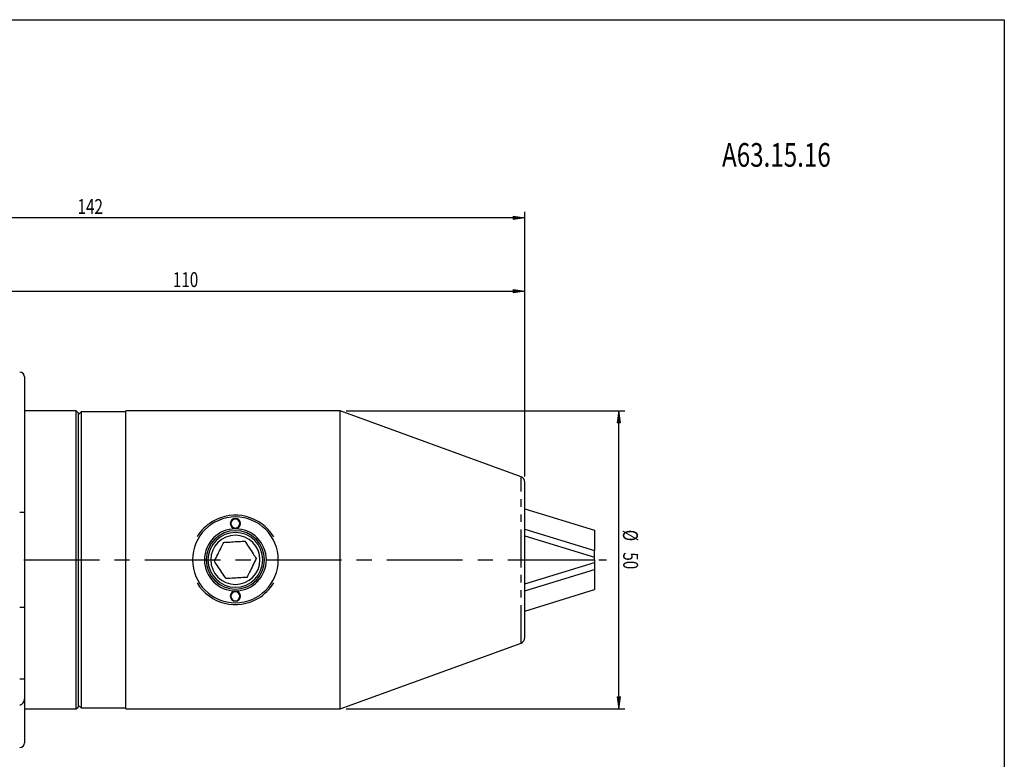
# Model space of a CAD drawing. Units: inches. Extents: x 5 to 292, y -203 to -7.
# Drawn here: x 127 to 292, y -131 to -7 of the extents above; entities that cross this region are included whole.
import ezdxf

# ---------------------------------------------------------------- set-up
doc = ezdxf.new("R2010")
doc.units = ezdxf.units.IN
doc.header["$MEASUREMENT"] = 0
doc.linetypes.add('AI-Linetype-1', pattern=[12.7, 6.35, -1.27, 1.27, -1.27, 1.27, -1.27])
doc.linetypes.add('AI-Linetype-13', pattern=[20.32, 12.7, -2.54, 2.54, -2.54])
doc.layers.add('Ebene 1', color=7, linetype='Continuous')

# ---------------------------------------------------------------- blocks, each defined once
blk = doc.blocks.new('block 2')
at = {"layer": 'Ebene 1', "color": 7, "true_color": 0xffffff, "insert": (244.6, -31.3), "char_height": 3.9688, "attachment_point": 7}
blk.add_mtext('\\fTxt|b0|i0|c0|p34;\\W0.75;A63.15.16', dxfattribs=at)
blk = doc.blocks.new('block 3')
at = {"layer": 'Ebene 1', "color": 7, "lineweight": 25, "true_color": 0xffffff}
blk.add_lwpolyline([(144.52, -122.27), (180.52, -122.27)], dxfattribs=at)
blk = doc.blocks.new('block 4')
at = {"layer": 'Ebene 1', "color": 7, "lineweight": 25, "true_color": 0xffffff}
blk.add_lwpolyline([(180.52, -72.27), (144.52, -72.27)], dxfattribs=at)
blk = doc.blocks.new('block 5')
at = {"layer": 'Ebene 1', "color": 7, "lineweight": 25, "true_color": 0xffffff}
blk.add_lwpolyline([(180.52, -122.27), (210.86, -111.22)], dxfattribs=at)
blk = doc.blocks.new('block 6')
at = {"layer": 'Ebene 1', "color": 7, "lineweight": 25, "true_color": 0xffffff}
blk.add_lwpolyline([(210.86, -83.31), (180.52, -72.27)], dxfattribs=at)
blk = doc.blocks.new('block 7')
at = {"layer": 'Ebene 1', "color": 7, "lineweight": 25, "true_color": 0xffffff}
blk.add_lwpolyline([(137.02, -122.12), (144.52, -122.12)], dxfattribs=at)
blk = doc.blocks.new('block 8')
at = {"layer": 'Ebene 1', "color": 7, "lineweight": 25, "true_color": 0xffffff}
blk.add_lwpolyline([(144.52, -72.42), (137.02, -72.42)], dxfattribs=at)
blk = doc.blocks.new('block 9')
at = {"layer": 'Ebene 1', "color": 7, "lineweight": 25, "true_color": 0xffffff}
blk.add_lwpolyline([(137.02, -72.42), (136.52, -72.92)], dxfattribs=at)
blk = doc.blocks.new('block 10')
at = {"layer": 'Ebene 1', "color": 7, "lineweight": 25, "true_color": 0xffffff}
blk.add_lwpolyline([(136.52, -121.62), (137.02, -122.12)], dxfattribs=at)
blk = doc.blocks.new('block 11')
at = {"layer": 'Ebene 1', "color": 7, "lineweight": 25, "true_color": 0xffffff}
blk.add_open_spline([(210.86, -111.22), (211.25, -111.08), (211.52, -110.7), (211.52, -110.28)], degree=3, dxfattribs=at)
blk = doc.blocks.new('block 12')
at = {"layer": 'Ebene 1', "color": 7, "lineweight": 25, "true_color": 0xffffff}
blk.add_open_spline([(211.52, -84.25), (211.52, -83.83), (211.25, -83.45), (210.86, -83.31)], degree=3, dxfattribs=at)
blk = doc.blocks.new('block 18')
at = {"layer": 'Ebene 1', "color": 7, "lineweight": 25, "true_color": 0xffffff}
blk.add_open_spline([(127.52, -66.57), (127.52, -66.12), (127.16, -65.77), (126.72, -65.77)], degree=3, dxfattribs=at)
blk = doc.blocks.new('block 24')
at = {"layer": 'Ebene 1', "color": 7, "lineweight": 25, "true_color": 0xffffff}
blk.add_lwpolyline([(136.22, -72.27), (127.52, -72.27)], dxfattribs=at)
blk = doc.blocks.new('block 25')
at = {"layer": 'Ebene 1', "color": 7, "lineweight": 25, "true_color": 0xffffff}
blk.add_lwpolyline([(127.52, -122.27), (136.22, -122.27)], dxfattribs=at)
blk = doc.blocks.new('block 26')
at = {"layer": 'Ebene 1', "color": 7, "lineweight": 25, "true_color": 0xffffff}
blk.add_lwpolyline([(136.22, -122.27), (136.52, -121.97)], dxfattribs=at)
blk = doc.blocks.new('block 27')
at = {"layer": 'Ebene 1', "color": 7, "lineweight": 25, "true_color": 0xffffff}
blk.add_lwpolyline([(136.52, -72.57), (136.22, -72.27)], dxfattribs=at)
blk = doc.blocks.new('block 41')
at = {"layer": 'Ebene 1', "color": 7, "lineweight": 25, "true_color": 0xffffff}
blk.add_open_spline([(126.72, -128.77), (127.16, -128.77), (127.52, -128.41), (127.52, -127.97)], degree=3, dxfattribs=at)
blk = doc.blocks.new('block 42')
at = {"layer": 'Ebene 1', "color": 7, "lineweight": 25, "true_color": 0xffffff}
blk.add_lwpolyline([(211.52, -102.45), (223.22, -98.86)], dxfattribs=at)
blk = doc.blocks.new('block 43')
at = {"layer": 'Ebene 1', "color": 7, "lineweight": 25, "true_color": 0xffffff}
blk.add_lwpolyline([(223.22, -98.86), (223.22, -102.26)], dxfattribs=at)
blk = doc.blocks.new('block 44')
at = {"layer": 'Ebene 1', "color": 7, "lineweight": 25, "true_color": 0xffffff}
blk.add_lwpolyline([(211.52, -105.85), (223.22, -102.26)], dxfattribs=at)
blk = doc.blocks.new('block 45')
at = {"layer": 'Ebene 1', "color": 7, "lineweight": 25, "true_color": 0xffffff}
blk.add_lwpolyline([(223.22, -97.72), (223.22, -98.86)], dxfattribs=at)
blk = doc.blocks.new('block 46')
at = {"layer": 'Ebene 1', "color": 7, "lineweight": 25, "true_color": 0xffffff}
blk.add_lwpolyline([(211.52, -101.31), (223.22, -97.72)], dxfattribs=at)
blk = doc.blocks.new('block 47')
at = {"layer": 'Ebene 1', "color": 7, "lineweight": 25, "true_color": 0xffffff}
blk.add_lwpolyline([(223.22, -97.28), (223.22, -97.72)], dxfattribs=at)
blk = doc.blocks.new('block 48')
at = {"layer": 'Ebene 1', "color": 7, "lineweight": 25, "true_color": 0xffffff}
blk.add_lwpolyline([(211.52, -92.1), (223.22, -95.69)], dxfattribs=at)
blk = doc.blocks.new('block 49')
at = {"layer": 'Ebene 1', "color": 7, "lineweight": 25, "true_color": 0xffffff}
blk.add_lwpolyline([(223.22, -96.83), (223.22, -95.69)], dxfattribs=at)
blk = doc.blocks.new('block 50')
at = {"layer": 'Ebene 1', "color": 7, "lineweight": 25, "true_color": 0xffffff}
blk.add_lwpolyline([(211.52, -93.24), (223.22, -96.83)], dxfattribs=at)
blk = doc.blocks.new('block 51')
at = {"layer": 'Ebene 1', "color": 7, "lineweight": 25, "true_color": 0xffffff}
blk.add_lwpolyline([(211.52, -88.7), (223.22, -92.29)], dxfattribs=at)
blk = doc.blocks.new('block 52')
at = {"layer": 'Ebene 1', "color": 7, "lineweight": 25, "true_color": 0xffffff}
blk.add_lwpolyline([(223.22, -92.29), (223.22, -95.69)], dxfattribs=at)
blk = doc.blocks.new('block 53')
at = {"layer": 'Ebene 1', "color": 7, "lineweight": 25, "true_color": 0xffffff}
blk.add_lwpolyline([(223.22, -97.28), (223.22, -96.83)], dxfattribs=at)
blk = doc.blocks.new('block 54')
at = {"layer": 'Ebene 1', "color": 7, "lineweight": 25, "true_color": 0xffffff}
blk.add_lwpolyline([(211.52, -97.28), (223.22, -97.28)], dxfattribs=at)
blk = doc.blocks.new('block 55')
at = {"layer": 'Ebene 1', "color": 7, "lineweight": 25, "true_color": 0xffffff}
blk.add_open_spline([(162.92, -90.07), (166.89, -90.07), (170.12, -93.29), (170.12, -97.27), (170.12, -101.24), (166.89, -104.47), (162.92, -104.47), (158.94, -104.47), (155.72, -101.24), (155.72, -97.27), (155.72, -93.29), (158.94, -90.07), (162.92, -90.07), (162.92, -90.07), (162.92, -90.07), (162.92, -90.07)], degree=3, knots=[0, 0, 0, 0, 1, 1, 1, 2, 2, 2, 3, 3, 3, 4, 4, 4, 5, 5, 5, 5], dxfattribs=at)
blk = doc.blocks.new('block 56')
at = {"layer": 'Ebene 1', "color": 7, "lineweight": 25, "true_color": 0xffffff}
blk.add_open_spline([(162.92, -92.07), (165.79, -92.07), (168.12, -94.39), (168.12, -97.27), (168.12, -100.14), (165.79, -102.47), (162.92, -102.47), (160.04, -102.47), (157.72, -100.14), (157.72, -97.27), (157.72, -94.39), (160.04, -92.07), (162.92, -92.07), (162.92, -92.07), (162.92, -92.07), (162.92, -92.07)], degree=3, knots=[0, 0, 0, 0, 1, 1, 1, 2, 2, 2, 3, 3, 3, 4, 4, 4, 5, 5, 5, 5], dxfattribs=at)
blk = doc.blocks.new('block 57')
at = {"layer": 'Ebene 1', "color": 7, "lineweight": 25, "true_color": 0xffffff}
blk.add_open_spline([(162.92, -102.52), (163.39, -102.52), (163.77, -102.9), (163.77, -103.37), (163.77, -103.83), (163.39, -104.22), (162.92, -104.22), (162.45, -104.22), (162.07, -103.83), (162.07, -103.37), (162.07, -102.9), (162.45, -102.52), (162.92, -102.52), (162.92, -102.52), (162.92, -102.52), (162.92, -102.52)], degree=3, knots=[0, 0, 0, 0, 1, 1, 1, 2, 2, 2, 3, 3, 3, 4, 4, 4, 5, 5, 5, 5], dxfattribs=at)
blk = doc.blocks.new('block 58')
at = {"layer": 'Ebene 1', "color": 7, "lineweight": 25, "true_color": 0xffffff}
blk.add_open_spline([(162.92, -90.32), (163.39, -90.32), (163.77, -90.7), (163.77, -91.17), (163.77, -91.63), (163.39, -92.02), (162.92, -92.02), (162.45, -92.02), (162.07, -91.63), (162.07, -91.17), (162.07, -90.7), (162.45, -90.32), (162.92, -90.32), (162.92, -90.32), (162.92, -90.32), (162.92, -90.32)], degree=3, knots=[0, 0, 0, 0, 1, 1, 1, 2, 2, 2, 3, 3, 3, 4, 4, 4, 5, 5, 5, 5], dxfattribs=at)
blk = doc.blocks.new('block 59')
at = {"layer": 'Ebene 1', "color": 7, "lineweight": 25, "true_color": 0xffffff}
blk.add_open_spline([(162.92, -102.62), (163.33, -102.62), (163.67, -102.95), (163.67, -103.37), (163.67, -103.78), (163.33, -104.12), (162.92, -104.12), (162.5, -104.12), (162.17, -103.78), (162.17, -103.37), (162.17, -102.95), (162.5, -102.62), (162.92, -102.62), (162.92, -102.62), (162.92, -102.62), (162.92, -102.62)], degree=3, knots=[0, 0, 0, 0, 1, 1, 1, 2, 2, 2, 3, 3, 3, 4, 4, 4, 5, 5, 5, 5], dxfattribs=at)
blk = doc.blocks.new('block 60')
at = {"layer": 'Ebene 1', "color": 7, "lineweight": 25, "true_color": 0xffffff}
blk.add_open_spline([(162.92, -92.37), (165.62, -92.37), (167.82, -94.56), (167.82, -97.27), (167.82, -99.97), (165.62, -102.17), (162.92, -102.17), (160.21, -102.17), (158.02, -99.97), (158.02, -97.27), (158.02, -94.56), (160.21, -92.37), (162.92, -92.37), (162.92, -92.37), (162.92, -92.37), (162.92, -92.37)], degree=3, knots=[0, 0, 0, 0, 1, 1, 1, 2, 2, 2, 3, 3, 3, 4, 4, 4, 5, 5, 5, 5], dxfattribs=at)
blk = doc.blocks.new('block 61')
at = {"layer": 'Ebene 1', "color": 7, "lineweight": 25, "true_color": 0xffffff}
blk.add_open_spline([(156.49, -101.13), (158.62, -104.68), (163.23, -105.83), (166.78, -103.69), (167.83, -103.06), (168.71, -102.18), (169.35, -101.13)], degree=3, knots=[0, 0, 0, 0, 1, 1, 1, 2, 2, 2, 2], dxfattribs=at)
blk = doc.blocks.new('block 62')
at = {"layer": 'Ebene 1', "color": 7, "lineweight": 25, "true_color": 0xffffff}
blk.add_open_spline([(169.35, -93.4), (167.21, -89.85), (162.61, -88.7), (159.05, -90.84), (158, -91.47), (157.12, -92.35), (156.49, -93.4)], degree=3, knots=[0, 0, 0, 0, 1, 1, 1, 2, 2, 2, 2], dxfattribs=at)
blk = doc.blocks.new('block 63')
at = {"layer": 'Ebene 1', "color": 7, "lineweight": 25, "true_color": 0xffffff}
blk.add_open_spline([(162.92, -90.42), (163.33, -90.42), (163.67, -90.75), (163.67, -91.17), (163.67, -91.58), (163.33, -91.92), (162.92, -91.92), (162.5, -91.92), (162.17, -91.58), (162.17, -91.17), (162.17, -90.75), (162.5, -90.42), (162.92, -90.42), (162.92, -90.42), (162.92, -90.42), (162.92, -90.42)], degree=3, knots=[0, 0, 0, 0, 1, 1, 1, 2, 2, 2, 3, 3, 3, 4, 4, 4, 5, 5, 5, 5], dxfattribs=at)
blk = doc.blocks.new('block 64')
at = {"layer": 'Ebene 1', "color": 7, "lineweight": 25, "true_color": 0xffffff}
blk.add_open_spline([(162.92, -93.14), (165.19, -93.14), (167.04, -94.99), (167.04, -97.27), (167.04, -99.54), (165.19, -101.39), (162.92, -101.39), (160.64, -101.39), (158.79, -99.54), (158.79, -97.27), (158.79, -94.99), (160.64, -93.14), (162.92, -93.14), (162.92, -93.14), (162.92, -93.14), (162.92, -93.14)], degree=3, knots=[0, 0, 0, 0, 1, 1, 1, 2, 2, 2, 3, 3, 3, 4, 4, 4, 5, 5, 5, 5], dxfattribs=at)
blk = doc.blocks.new('block 65')
at = {"layer": 'Ebene 1', "color": 7, "lineweight": 25, "true_color": 0xffffff}
blk.add_open_spline([(161.35, -100.42), (161.12, -100.07), (160.89, -99.72), (160.65, -99.37), (160.41, -99.01), (160.16, -98.64), (159.92, -98.27), (159.75, -98.01), (159.57, -97.75), (159.4, -97.49)], degree=3, knots=[0, 0, 0, 0, 1, 1, 1, 2, 2, 2, 3, 3, 3, 3], dxfattribs=at)
blk = doc.blocks.new('block 66')
at = {"layer": 'Ebene 1', "color": 7, "lineweight": 25, "true_color": 0xffffff}
blk.add_open_spline([(164.87, -100.2), (164.73, -100.21), (164.59, -100.21), (164.45, -100.22), (164.06, -100.25), (163.67, -100.27), (163.28, -100.3), (162.87, -100.32), (162.47, -100.35), (162.07, -100.38), (161.83, -100.39), (161.59, -100.41), (161.35, -100.42)], degree=3, knots=[0, 0, 0, 0, 1, 1, 1, 2, 2, 2, 3, 3, 3, 4, 4, 4, 4], dxfattribs=at)
blk = doc.blocks.new('block 67')
at = {"layer": 'Ebene 1', "color": 7, "lineweight": 25, "true_color": 0xffffff}
blk.add_open_spline([(166.43, -97.04), (166.24, -97.42), (166.06, -97.79), (165.87, -98.17), (165.68, -98.57), (165.48, -98.96), (165.29, -99.35), (165.15, -99.64), (165.01, -99.92), (164.87, -100.2)], degree=3, knots=[0, 0, 0, 0, 1, 1, 1, 2, 2, 2, 3, 3, 3, 3], dxfattribs=at)
blk = doc.blocks.new('block 68')
at = {"layer": 'Ebene 1', "color": 7, "lineweight": 25, "true_color": 0xffffff}
blk.add_open_spline([(164.48, -94.11), (164.71, -94.46), (164.94, -94.81), (165.18, -95.16), (165.42, -95.53), (165.67, -95.89), (165.91, -96.26), (166.08, -96.52), (166.26, -96.78), (166.43, -97.04)], degree=3, knots=[0, 0, 0, 0, 1, 1, 1, 2, 2, 2, 3, 3, 3, 3], dxfattribs=at)
blk = doc.blocks.new('block 69')
at = {"layer": 'Ebene 1', "color": 7, "lineweight": 25, "true_color": 0xffffff}
blk.add_open_spline([(160.96, -94.33), (161.2, -94.32), (161.44, -94.3), (161.68, -94.29), (162.07, -94.26), (162.46, -94.24), (162.86, -94.21), (163.26, -94.19), (163.66, -94.16), (164.06, -94.14), (164.2, -94.13), (164.34, -94.12), (164.48, -94.11)], degree=3, knots=[0, 0, 0, 0, 1, 1, 1, 2, 2, 2, 3, 3, 3, 4, 4, 4, 4], dxfattribs=at)
blk = doc.blocks.new('block 70')
at = {"layer": 'Ebene 1', "color": 7, "lineweight": 25, "true_color": 0xffffff}
blk.add_open_spline([(159.4, -97.49), (159.59, -97.11), (159.77, -96.74), (159.96, -96.36), (160.16, -95.97), (160.35, -95.57), (160.55, -95.18), (160.69, -94.89), (160.83, -94.61), (160.96, -94.33)], degree=3, knots=[0, 0, 0, 0, 1, 1, 1, 2, 2, 2, 3, 3, 3, 3], dxfattribs=at)
blk = doc.blocks.new('block 71')
at = {"layer": 'Ebene 1', "color": 7, "lineweight": 25, "true_color": 0xffffff}
blk.add_open_spline([(162.92, -92.67), (165.46, -92.67), (167.52, -94.72), (167.52, -97.27), (167.52, -99.81), (165.46, -101.87), (162.92, -101.87), (160.38, -101.87), (158.32, -99.81), (158.32, -97.27), (158.32, -94.72), (160.38, -92.67), (162.92, -92.67), (162.92, -92.67), (162.92, -92.67), (162.92, -92.67)], degree=3, knots=[0, 0, 0, 0, 1, 1, 1, 2, 2, 2, 3, 3, 3, 4, 4, 4, 5, 5, 5, 5], dxfattribs=at)
blk = doc.blocks.new('block 72')
at = {"layer": 'Ebene 1', "color": 7, "lineweight": 25, "true_color": 0xffffff}
blk.add_lwpolyline([(144.52, -122.27), (144.52, -72.27)], dxfattribs=at)
blk = doc.blocks.new('block 73')
at = {"layer": 'Ebene 1', "color": 7, "lineweight": 25, "true_color": 0xffffff}
blk.add_lwpolyline([(180.52, -122.27), (180.52, -72.27)], dxfattribs=at)
blk = doc.blocks.new('block 74')
at = {"layer": 'Ebene 1', "color": 7, "lineweight": 25, "true_color": 0xffffff}
blk.add_lwpolyline([(137.02, -72.42), (137.02, -122.12)], dxfattribs=at)
blk = doc.blocks.new('block 75')
at = {"layer": 'Ebene 1', "color": 7, "lineweight": 25, "true_color": 0xffffff}
blk.add_lwpolyline([(211.52, -110.28), (211.52, -84.25)], dxfattribs=at)
blk = doc.blocks.new('block 87')
at = {"layer": 'Ebene 1', "color": 7, "lineweight": 25, "true_color": 0xffffff}
blk.add_lwpolyline([(127.52, -105.27), (127.52, -117.27)], dxfattribs=at)
blk = doc.blocks.new('block 88')
at = {"layer": 'Ebene 1', "color": 7, "lineweight": 25, "true_color": 0xffffff}
blk.add_open_spline([(127.52, -117.27), (127.52, -117.27), (127.5, -117.27), (127.47, -117.27), (127.44, -117.27), (127.39, -117.27), (127.32, -117.27), (127.25, -117.27), (127.17, -117.27), (127.06, -117.27), (126.96, -117.27), (126.84, -117.27), (126.72, -117.27)], degree=3, knots=[0, 0, 0, 0, 1, 1, 1, 2, 2, 2, 3, 3, 3, 4, 4, 4, 4], dxfattribs=at)
blk = doc.blocks.new('block 89')
at = {"layer": 'Ebene 1', "color": 7, "lineweight": 25, "true_color": 0xffffff}
blk.add_open_spline([(127.52, -105.27), (127.52, -105.27), (127.5, -105.27), (127.46, -105.27), (127.42, -105.27), (127.36, -105.27), (127.29, -105.27), (127.21, -105.27), (127.12, -105.27), (127.03, -105.27), (126.93, -105.27), (126.82, -105.27), (126.72, -105.27)], degree=3, knots=[0, 0, 0, 0, 1, 1, 1, 2, 2, 2, 3, 3, 3, 4, 4, 4, 4], dxfattribs=at)
blk = doc.blocks.new('block 90')
at = {"layer": 'Ebene 1', "color": 7, "lineweight": 25, "true_color": 0xffffff}
blk.add_open_spline([(126.72, -89.27), (126.82, -89.27), (126.93, -89.27), (127.03, -89.27), (127.12, -89.27), (127.21, -89.27), (127.29, -89.27), (127.43, -89.27), (127.52, -89.27), (127.52, -89.27)], degree=3, knots=[0, 0, 0, 0, 1, 1, 1, 2, 2, 2, 3, 3, 3, 3], dxfattribs=at)
blk = doc.blocks.new('block 91')
at = {"layer": 'Ebene 1', "color": 7, "lineweight": 25, "true_color": 0xffffff}
blk.add_lwpolyline([(127.52, -66.57), (127.52, -89.27)], dxfattribs=at)
blk = doc.blocks.new('block 114')
at = {"layer": 'Ebene 1', "color": 7, "lineweight": 25, "true_color": 0xffffff}
blk.add_lwpolyline([(127.52, -89.27), (127.52, -105.27)], dxfattribs=at)
blk = doc.blocks.new('block 115')
at = {"layer": 'Ebene 1', "color": 7, "lineweight": 25, "true_color": 0xffffff}
blk.add_lwpolyline([(136.22, -122.27), (136.22, -72.27)], dxfattribs=at)
blk = doc.blocks.new('block 116')
at = {"layer": 'Ebene 1', "color": 7, "lineweight": 25, "true_color": 0xffffff}
blk.add_lwpolyline([(136.52, -72.57), (136.52, -121.97)], dxfattribs=at)
blk = doc.blocks.new('block 144')
at = {"layer": 'Ebene 1', "color": 7, "lineweight": 25, "true_color": 0xffffff}
blk.add_open_spline([(126.72, -121.6), (126.78, -121.6), (126.84, -121.59), (126.9, -121.57), (126.95, -121.56), (127.01, -121.53), (127.06, -121.5), (127.17, -121.44), (127.25, -121.35), (127.32, -121.25), (127.39, -121.15), (127.44, -121.03), (127.47, -120.92), (127.5, -120.8), (127.52, -120.68), (127.52, -120.56)], degree=3, knots=[0, 0, 0, 0, 1, 1, 1, 2, 2, 2, 3, 3, 3, 4, 4, 4, 5, 5, 5, 5], dxfattribs=at)
blk = doc.blocks.new('block 146')
at = {"layer": 'Ebene 1', "color": 7, "lineweight": 25, "true_color": 0xffffff}
blk.add_lwpolyline([(127.52, -117.27), (127.52, -120.56)], dxfattribs=at)
blk = doc.blocks.new('block 150')
at = {"layer": 'Ebene 1', "color": 7, "lineweight": 25, "true_color": 0xffffff}
blk.add_lwpolyline([(127.52, -120.56), (127.52, -127.97)], dxfattribs=at)
blk = doc.blocks.new('block 151')
at = {"layer": 'Ebene 1', "color": 7, "linetype": 'AI-Linetype-1', "lineweight": 25, "true_color": 0xffffff}
blk.add_lwpolyline([(210.86, -111.22), (210.86, -83.31)], dxfattribs=at)
blk = doc.blocks.new('block 176')
at = {"layer": 'Ebene 1', "true_color": 0xffffff}
h = blk.add_hatch(color=7, dxfattribs=at)
h.dxf.hatch_style = 2
h.paths.add_polyline_path([(211.52, -39.87), (209.52, -40.17), (209.52, -39.57)])
at = {"layer": 'Ebene 1', "lineweight": 0}
blk.add_lwpolyline([(211.52, -39.87), (209.52, -40.17), (209.52, -39.57), (211.52, -39.87)], dxfattribs=at)
blk = doc.blocks.new('block 178')
at = {"layer": 'Ebene 1', "color": 7, "lineweight": 25, "true_color": 0xffffff}
blk.add_lwpolyline([(211.52, -83.25), (211.52, -38.87)], dxfattribs=at)
blk = doc.blocks.new('block 180')
at = {"layer": 'Ebene 1', "color": 7, "lineweight": 25, "true_color": 0xffffff}
blk.add_lwpolyline([(211.52, -39.87), (69.52, -39.87)], dxfattribs=at)
blk = doc.blocks.new('block 181')
at = {"layer": 'Ebene 1', "color": 7, "true_color": 0xffffff, "insert": (136.43, -39.23), "char_height": 2.5, "attachment_point": 7}
blk.add_mtext('\\fTxt|b0|i0|c0|p34;\\W0.75;142', dxfattribs=at)
blk = doc.blocks.new('block 182')
at = {"layer": 'Ebene 1', "true_color": 0xffffff}
h = blk.add_hatch(color=7, dxfattribs=at)
h.dxf.hatch_style = 2
h.paths.add_polyline_path([(227.28, -122.27), (226.98, -120.27), (227.58, -120.27)])
at = {"layer": 'Ebene 1', "lineweight": 0}
blk.add_lwpolyline([(227.28, -122.27), (226.98, -120.27), (227.58, -120.27), (227.28, -122.27)], dxfattribs=at)
blk = doc.blocks.new('block 183')
at = {"layer": 'Ebene 1', "true_color": 0xffffff}
h = blk.add_hatch(color=7, dxfattribs=at)
h.dxf.hatch_style = 2
h.paths.add_polyline_path([(227.28, -72.27), (227.58, -74.27), (226.98, -74.27)])
at = {"layer": 'Ebene 1', "lineweight": 0}
blk.add_lwpolyline([(227.28, -72.27), (227.58, -74.27), (226.98, -74.27), (227.28, -72.27)], dxfattribs=at)
blk = doc.blocks.new('block 184')
at = {"layer": 'Ebene 1', "color": 7, "lineweight": 25, "true_color": 0xffffff}
blk.add_lwpolyline([(181.52, -122.27), (228.28, -122.27)], dxfattribs=at)
blk = doc.blocks.new('block 185')
at = {"layer": 'Ebene 1', "color": 7, "lineweight": 25, "true_color": 0xffffff}
blk.add_lwpolyline([(181.52, -72.27), (228.28, -72.27)], dxfattribs=at)
blk = doc.blocks.new('block 186')
at = {"layer": 'Ebene 1', "color": 7, "lineweight": 25, "true_color": 0xffffff}
blk.add_lwpolyline([(227.28, -122.27), (227.28, -72.27)], dxfattribs=at)
blk = doc.blocks.new('block 187')
at = {"layer": 'Ebene 1', "color": 7, "true_color": 0xffffff, "insert": (227.97, -92.22), "char_height": 2.5, "attachment_point": 7, "rotation": 270}
blk.add_mtext('\\fTxt|b0|i0|c0|p34;\\W0.75;Ø', dxfattribs=at)
blk = doc.blocks.new('block 188')
at = {"layer": 'Ebene 1', "color": 7, "true_color": 0xffffff, "insert": (228.01, -96), "char_height": 2.5, "attachment_point": 7, "rotation": 270}
blk.add_mtext('\\fTxt|b0|i0|c0|p34;\\W0.75;50', dxfattribs=at)
blk = doc.blocks.new('block 190')
at = {"layer": 'Ebene 1', "true_color": 0xffffff}
h = blk.add_hatch(color=7, dxfattribs=at)
h.dxf.hatch_style = 2
h.paths.add_polyline_path([(211.52, -52.18), (209.52, -52.48), (209.52, -51.88)])
at = {"layer": 'Ebene 1', "lineweight": 0}
blk.add_lwpolyline([(211.52, -52.18), (209.52, -52.48), (209.52, -51.88), (211.52, -52.18)], dxfattribs=at)
blk = doc.blocks.new('block 192')
at = {"layer": 'Ebene 1', "color": 7, "lineweight": 25, "true_color": 0xffffff}
blk.add_lwpolyline([(211.52, -83.25), (211.52, -51.18)], dxfattribs=at)
blk = doc.blocks.new('block 193')
at = {"layer": 'Ebene 1', "color": 7, "lineweight": 25, "true_color": 0xffffff}
blk.add_lwpolyline([(101.52, -52.18), (211.52, -52.18)], dxfattribs=at)
blk = doc.blocks.new('block 194')
at = {"layer": 'Ebene 1', "color": 7, "true_color": 0xffffff, "insert": (152.43, -51.49), "char_height": 2.5, "attachment_point": 7}
blk.add_mtext('\\fTxt|b0|i0|c0|p34;\\W0.75;110', dxfattribs=at)
blk = doc.blocks.new('block 197')
at = {"layer": 'Ebene 1', "color": 7, "linetype": 'AI-Linetype-13', "lineweight": 25, "true_color": 0xffffff}
blk.add_lwpolyline([(86.75, -97.27), (225.21, -97.27)], dxfattribs=at)

msp = doc.modelspace()

# ---------------------------------------------------------------- linework, layer by layer
at = {"layer": 'Ebene 1', "color": 7, "lineweight": 25, "true_color": 0xffffff}
msp.add_lwpolyline([(4.61, -203.25), (4.61, -6.62), (291.98, -6.62), (291.98, -203.25), (4.61, -203.25)], dxfattribs=at)

# ---------------------------------------------------------------- block references
at = {"layer": 'Ebene 1'}
for name in ['block 2', 'block 181', 'block 176', 'block 178', 'block 180', 'block 194', 'block 192', 'block 193', 'block 190', 'block 18', 'block 91', 'block 24', 'block 27', 'block 115', 'block 9', 'block 116', 'block 8', 'block 74', 'block 4', 'block 72', 'block 6', 'block 73', 'block 185', 'block 183', 'block 186', 'block 12', 'block 151', 'block 75', 'block 62', 'block 51', 'block 90', 'block 114', 'block 55', 'block 58', 'block 63', 'block 56', 'block 60', 'block 48', 'block 52', 'block 187', 'block 71', 'block 64', 'block 69', 'block 68', 'block 50', 'block 70', 'block 49', 'block 197', 'block 65', 'block 67', 'block 54', 'block 53', 'block 47', 'block 188', 'block 46', 'block 42', 'block 45', 'block 43', 'block 66', 'block 61', 'block 44', 'block 57', 'block 59', 'block 89', 'block 87', 'block 11', 'block 5', 'block 88', 'block 146', 'block 144', 'block 150', 'block 182', 'block 25', 'block 26', 'block 10', 'block 7', 'block 3', 'block 184', 'block 41']:
    msp.add_blockref(name, (0, 0), dxfattribs=at)

doc.saveas('drawing.dxf')
